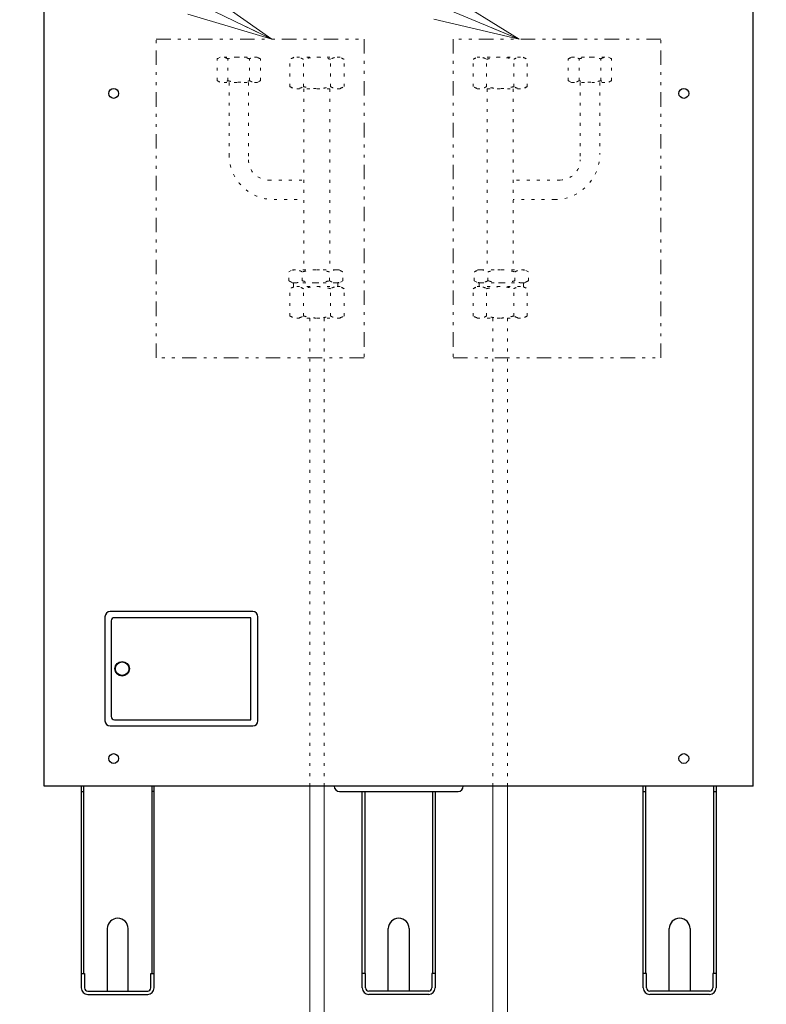
# Model space of a CAD drawing. Extents: x 0 to 420, y 0 to 297.
# Drawn here: x 127 to 153, y 177 to 211 of the extents above; entities that cross this region are included whole.
import ezdxf

# ---------------------------------------------------------------- set-up
doc = ezdxf.new("R2010")
doc.units = 0
doc.linetypes.add('DIVIDE', pattern=[1.25, 0.5, -0.25, 0, -0.25, 0, -0.25])
doc.linetypes.add('DOT', pattern=[0.25, 0, -0.25])
doc.layers.get('0').update_dxf_attribs({"linetype": 'CONTINUOUS'})
doc.layers.add('DD0', color=7, linetype='CONTINUOUS')
doc.layers.add('M0', color=3, linetype='CONTINUOUS')
doc.styles.get("Standard").update_dxf_attribs({"font": 'txt', "bigfont": 'BIGFONT'})
doc.dimstyles.new('LEADSTYL', dxfattribs={"dimtxt": 3.2, "dimasz": 3, "dimexe": 0.18, "dimexo": 0.0625, "dimgap": 1, "dimtad": 0, "dimtih": 1, "dimtoh": 1, "dimdec": 4, "dimzin": 0, "dimdsep": 46, "dimtxsty": 'STANDARD', "dimblk1": 'OPEN', "dimblk2": 'OPEN', "dimsah": 1, "dimcen": 0.09, "dimadec": 0, "dimazin": 0, "dimtfac": 1, "dimtdec": 4, "dimtofl": 0, "dimtmove": 0, "dimatfit": 3, "dimfxl": 1, "dimtolj": 1, "dimtzin": 0, "dimarcsym": 0})

# ---------------------------------------------------------------- blocks, each defined once
blk = doc.blocks.new('_OPEN')
at = {"color": 0, "lineweight": 13}
for p, q in [((-0.965926, 0.258819), (0, 0)), ((0, 0), (-1, 0)), ((0, 0), (-0.965926, -0.258819))]:
    blk.add_line(p, q, dxfattribs=at)

msp = doc.modelspace()

# ---------------------------------------------------------------- linework, layer by layer
at = {"layer": 'M0', "linetype": 'CONTINUOUS', "lineweight": 25}
for p, q in [((127.890816, 184.79122), (127.890816, 255.139164)), ((152.427949, 184.79122), (152.427949, 255.139164)), ((129.992609, 190.662554), (129.992609, 187.060508)), ((135.107514, 190.842656), (130.172712, 190.842656)), ((135.035473, 190.626533), (130.316794, 190.626533)), ((135.035473, 187.096529), (135.035473, 190.626533)), ((135.287616, 187.060508), (135.287616, 190.662554)), ((130.208732, 190.518472), (130.208732, 187.20459)), ((130.172712, 186.880406), (135.107514, 186.880406)), ((130.316794, 187.096529), (135.035473, 187.096529)), ((152.427949, 184.79122), (127.890816, 184.79122)), ((129.173144, 184.79122), (129.173144, 177.810456)), ((129.255992, 178.307539), (129.255992, 184.79122)), ((131.611729, 184.79122), (131.611729, 178.307539)), ((131.694576, 177.810456), (131.694576, 184.79122)), ((148.624189, 177.810456), (148.624189, 184.79122)), ((148.707036, 184.79122), (148.707036, 178.307539)), ((151.062773, 178.307539), (151.062773, 184.79122)), ((151.14562, 184.79122), (151.14562, 177.810456)), ((129.173144, 184.611118), (129.255991, 184.611118)), ((131.694576, 184.611118), (131.611729, 184.611118)), ((138.106217, 184.611118), (142.212548, 184.611118)), ((138.898667, 177.810456), (138.898667, 184.611118)), ((138.981514, 184.611118), (138.981514, 178.307539)), ((141.337251, 178.307539), (141.337251, 184.611118)), ((141.420099, 184.611118), (141.420099, 177.810456)), ((148.624189, 184.611118), (148.707036, 184.611118)), ((151.062773, 184.611118), (151.14562, 184.611118)), ((130.073656, 179.863622), (130.073656, 177.702395)), ((130.794065, 177.702395), (130.794065, 179.863622)), ((139.799178, 177.702395), (139.799178, 179.863622)), ((140.519587, 179.863622), (140.519587, 177.702395)), ((149.5247, 177.702395), (149.5247, 179.863622)), ((150.245109, 179.863622), (150.245109, 177.702395)), ((129.173144, 178.307539), (129.28841, 178.307539)), ((129.28841, 178.307539), (129.28841, 177.810456)), ((131.579311, 177.810456), (131.579311, 178.307539)), ((131.579311, 178.307539), (131.694576, 178.307539)), ((139.013932, 178.307539), (138.898667, 178.307539)), ((139.013932, 177.810456), (139.013932, 178.307539)), ((141.420099, 178.307539), (141.304833, 178.307539)), ((141.304833, 178.307539), (141.304833, 177.810456)), ((148.739454, 178.307539), (148.624189, 178.307539)), ((148.739454, 177.810456), (148.739454, 178.307539)), ((151.14562, 178.307539), (151.030355, 178.307539)), ((151.030355, 178.307539), (151.030355, 177.810456)), ((129.396471, 177.702395), (131.471249, 177.702395)), ((141.196772, 177.702395), (139.121993, 177.702395)), ((150.922294, 177.702395), (148.847516, 177.702395)), ((129.396471, 177.587129), (131.471249, 177.587129)), ((141.196772, 177.587129), (139.121993, 177.587129)), ((150.922294, 177.587129), (148.847516, 177.587129))]:
    msp.add_line(p, q, dxfattribs=at)
at = {"layer": 'M0', "linetype": 'DIVIDE', "lineweight": 13}
for p, q in [((131.766017, 199.620732), (131.766017, 210.658203)), ((131.766017, 210.658203), (138.961786, 210.658203)), ((138.961786, 210.658203), (138.961786, 199.620732)), ((149.236189, 210.658203), (142.04042, 210.658203)), ((142.04042, 210.658203), (142.04042, 199.620732)), ((149.236189, 199.620732), (149.236189, 210.658203)), ((138.961786, 199.620732), (131.766017, 199.620732)), ((142.04042, 199.620732), (149.236189, 199.620732))]:
    msp.add_line(p, q, dxfattribs=at)
at = {"layer": 'M0', "color": 4, "linetype": 'DOT', "lineweight": 13}
for p, q in [((133.983089, 210.040269), (133.873721, 209.977126)), ((135.262509, 210.040269), (133.983089, 210.040269)), ((135.371876, 209.977126), (135.262509, 210.040269)), ((136.531563, 210.040269), (136.394853, 209.96134)), ((138.130838, 210.040269), (136.531563, 210.040269)), ((138.267547, 209.96134), (138.130838, 210.040269)), ((133.873721, 209.220432), (133.873721, 209.977126)), ((134.24826, 209.220432), (134.24826, 209.977126)), ((134.997337, 209.220432), (134.997337, 209.977126)), ((135.371876, 209.220432), (135.371876, 209.977126)), ((136.394853, 209.015473), (136.394853, 209.96134)), ((136.863027, 209.015473), (136.863027, 209.96134)), ((137.799373, 209.015473), (137.799373, 209.96134)), ((138.267547, 209.015473), (138.267547, 209.96134)), ((133.873721, 209.220432), (133.983089, 209.157289)), ((135.262509, 209.157289), (133.983089, 209.157289)), ((134.285665, 209.157289), (134.285665, 206.661791)), ((134.961415, 209.157289), (134.961415, 206.477086)), ((135.262509, 209.157289), (135.371876, 209.220432)), ((136.394853, 209.015473), (136.531563, 208.936544)), ((138.130838, 208.936544), (138.267547, 209.015473)), ((138.130838, 208.936544), (136.531563, 208.936544)), ((136.87904, 208.936544), (136.87904, 202.673047)), ((137.78004, 208.936544), (137.78004, 202.673047)), ((135.65969, 205.778811), (136.87904, 205.778811)), ((135.844395, 205.103061), (136.87904, 205.103061)), ((136.351517, 202.600494), (136.477182, 202.673047)), ((136.351517, 202.294314), (136.351517, 202.600494)), ((136.586011, 202.673047), (136.477182, 202.673047)), ((137.289495, 202.673047), (136.586011, 202.673047)), ((136.820506, 202.294314), (136.820506, 202.600494)), ((137.99298, 202.673047), (137.289495, 202.673047)), ((137.758485, 202.294314), (137.758485, 202.600494)), ((138.101809, 202.673047), (137.99298, 202.673047)), ((138.101809, 202.673047), (138.227474, 202.600494)), ((138.227474, 202.294314), (138.227474, 202.600494)), ((136.477182, 202.221761), (136.351517, 202.294314)), ((136.586011, 202.221761), (136.477182, 202.221761)), ((136.52231, 202.09931), (136.52231, 202.221761)), ((137.289495, 202.221761), (136.586011, 202.221761)), ((137.99298, 202.221761), (137.289495, 202.221761)), ((138.101809, 202.221761), (137.99298, 202.221761)), ((138.05668, 202.221761), (138.05668, 202.09931)), ((138.227474, 202.294314), (138.101809, 202.221761)), ((136.531563, 202.097954), (136.394853, 202.019025)), ((136.394853, 201.073158), (136.394853, 202.019025)), ((138.130838, 202.097954), (136.531563, 202.097954)), ((136.863027, 201.073158), (136.863027, 202.019025)), ((137.799373, 201.073158), (137.799373, 202.019025)), ((138.267547, 202.019025), (138.130838, 202.097954)), ((138.267547, 201.073158), (138.267547, 202.019025)), ((136.394853, 201.073158), (136.531563, 200.994229)), ((138.130838, 200.994229), (136.531563, 200.994229)), ((138.130838, 200.994229), (138.267547, 201.073158))]:
    msp.add_line(p, q, dxfattribs=at)
at = {"layer": 'M0', "color": 1, "linetype": 'DOT', "lineweight": 13}
for p, q in [((142.734545, 209.96134), (142.871254, 210.040269)), ((142.871254, 210.040269), (144.470529, 210.040269)), ((144.470529, 210.040269), (144.607238, 209.96134)), ((146.030215, 209.977126), (146.139583, 210.040269)), ((146.139583, 210.040269), (147.419003, 210.040269)), ((147.419003, 210.040269), (147.52837, 209.977126)), ((142.734545, 209.015473), (142.734545, 209.96134)), ((143.202718, 209.015473), (143.202718, 209.96134)), ((144.139065, 209.015473), (144.139065, 209.96134)), ((144.607238, 209.015473), (144.607238, 209.96134)), ((146.030215, 209.220432), (146.030215, 209.977126)), ((146.404754, 209.220432), (146.404754, 209.977126)), ((147.153831, 209.220432), (147.153831, 209.977126)), ((147.52837, 209.220432), (147.52837, 209.977126)), ((142.871254, 208.936544), (142.734545, 209.015473)), ((144.607238, 209.015473), (144.470529, 208.936544)), ((146.139583, 209.157289), (146.030215, 209.220432)), ((146.139583, 209.157289), (147.419003, 209.157289)), ((146.440676, 209.157289), (146.440676, 206.477086)), ((147.116426, 209.157289), (147.116426, 206.661791)), ((147.52837, 209.220432), (147.419003, 209.157289)), ((142.871254, 208.936544), (144.470529, 208.936544)), ((143.222051, 208.936544), (143.222051, 202.673047)), ((144.123051, 208.936544), (144.123051, 202.673047)), ((145.742401, 205.778811), (144.123051, 205.778811)), ((145.557696, 205.103061), (144.123051, 205.103061)), ((142.900282, 202.673047), (142.774617, 202.600494)), ((142.774617, 202.294314), (142.774617, 202.600494)), ((142.900282, 202.673047), (143.009112, 202.673047)), ((143.009112, 202.673047), (143.712596, 202.673047)), ((143.243607, 202.294314), (143.243607, 202.600494)), ((143.712596, 202.673047), (144.41608, 202.673047)), ((144.181585, 202.294314), (144.181585, 202.600494)), ((144.41608, 202.673047), (144.524909, 202.673047)), ((144.650575, 202.600494), (144.524909, 202.673047)), ((144.650575, 202.294314), (144.650575, 202.600494)), ((142.774617, 202.294314), (142.900282, 202.221761)), ((142.900282, 202.221761), (143.009112, 202.221761)), ((142.945411, 202.221761), (142.945411, 202.09931)), ((143.009112, 202.221761), (143.712596, 202.221761)), ((143.712596, 202.221761), (144.41608, 202.221761)), ((144.41608, 202.221761), (144.524909, 202.221761)), ((144.479781, 202.09931), (144.479781, 202.221761)), ((144.524909, 202.221761), (144.650575, 202.294314)), ((142.734545, 202.019025), (142.871254, 202.097954)), ((142.734545, 201.073158), (142.734545, 202.019025)), ((142.871254, 202.097954), (144.470529, 202.097954)), ((143.202718, 201.073158), (143.202718, 202.019025)), ((144.139065, 201.073158), (144.139065, 202.019025)), ((144.470529, 202.097954), (144.607238, 202.019025)), ((144.607238, 201.073158), (144.607238, 202.019025)), ((142.871254, 200.994229), (142.734545, 201.073158)), ((142.871254, 200.994229), (144.470529, 200.994229)), ((144.607238, 201.073158), (144.470529, 200.994229))]:
    msp.add_line(p, q, dxfattribs=at)
at = {"layer": 'M0', "linetype": 'DOT', "lineweight": 13}
for p, q in [((137.0812, 200.994229), (137.0812, 184.79122)), ((137.5812, 200.994229), (137.5812, 184.79122)), ((143.421006, 200.994229), (143.421006, 184.79122)), ((143.921006, 200.994229), (143.921006, 184.79122))]:
    msp.add_line(p, q, dxfattribs=at)
at = {"layer": 'M0', "linetype": 'CONTINUOUS', "lineweight": 13}
for p, q in [((137.0812, 184.79122), (137.0812, 176.581723)), ((137.5812, 184.79122), (137.5812, 176.581723)), ((143.421006, 184.79122), (143.421006, 176.581723)), ((143.921006, 184.79122), (143.921006, 176.581723))]:
    msp.add_line(p, q, dxfattribs=at)
at = {"layer": 'M0', "linetype": 'CONTINUOUS', "lineweight": 25}
for centre, radius in [((130.289768, 208.778649), 0.169295), ((150.028888, 208.778649), 0.169295), ((130.586947, 188.861531), 0.252143), ((130.586947, 188.861531), 0.234133), ((130.289768, 185.752435), 0.169295), ((150.028888, 185.752435), 0.169295)]:
    msp.add_circle(centre, radius, dxfattribs=at)
at = {"layer": 'M0', "color": 4, "linetype": 'DOT', "lineweight": 13}
for centre, radius in [((135.844395, 206.661791), 1.55873), ((135.65969, 206.477086), 0.698275)]:
    msp.add_arc(centre, radius, 180, 270, dxfattribs=at)
at = {"layer": 'M0', "color": 1, "linetype": 'DOT', "lineweight": 13}
for centre, radius in [((145.557696, 206.661791), 1.55873), ((145.742401, 206.477086), 0.698275)]:
    msp.add_arc(centre, radius, 270, 360, dxfattribs=at)
at = {"layer": 'M0', "linetype": 'CONTINUOUS', "lineweight": 25}
for centre, radius, start, end in [((130.172712, 190.662554), 0.180102, 90, 180), ((130.316794, 190.518472), 0.108061, 90, 180), ((135.107514, 190.662554), 0.180102, 0, 90), ((130.316794, 187.20459), 0.108061, 180, 270), ((130.172712, 187.060508), 0.180102, 180, 270), ((135.107514, 187.060508), 0.180102, 270, 360), ((138.106217, 184.79122), 0.180102, 180, 270), ((142.212548, 184.79122), 0.180102, 270, 360), ((130.43386, 179.863622), 0.360205, 0, 180), ((140.159383, 179.863622), 0.360205, 0, 180), ((149.884905, 179.863622), 0.360205, 0, 180), ((129.396471, 177.810456), 0.223327, 180, 270), ((129.396471, 177.810456), 0.108061, 180, 270), ((131.471249, 177.810456), 0.108061, 270, 360), ((131.471249, 177.810456), 0.223327, 270, 360), ((139.121993, 177.810456), 0.223327, 180, 270), ((139.121993, 177.810456), 0.108061, 180, 270), ((141.196772, 177.810456), 0.108061, 270, 360), ((141.196772, 177.810456), 0.223327, 270, 360), ((148.847516, 177.810456), 0.223327, 180, 270), ((148.847516, 177.810456), 0.108061, 180, 270), ((150.922294, 177.810456), 0.108061, 270, 360), ((150.922294, 177.810456), 0.223327, 270, 360)]:
    msp.add_arc(centre, radius, start, end, dxfattribs=at)
at = {"layer": 'M0', "color": 4, "linetype": 'DOT', "lineweight": 13, "extrusion": (0, 0, -1)}
for points, knots in [([(134.24826, 209.977126), (134.21289, 209.994499), (134.177521, 210.011872), (134.150164, 210.021171), (134.130266, 210.027934), (134.114607, 210.030426), (134.099262, 210.032469), (134.083917, 210.034512), (134.068885, 210.036105), (134.04767, 210.034751), (134.02335, 210.033199), (133.990904, 210.027774), (133.960558, 210.017524), (133.930213, 210.007274), (133.901967, 209.9922), (133.873721, 209.977126)], [0, 0, 0, 0, 1, 1, 1, 2, 2, 2, 3, 3, 3, 4, 4, 4, 5, 5, 5, 5]), ([(134.997337, 209.977126), (134.96536, 209.985824), (134.933384, 209.994523), (134.902125, 210.001822), (134.870867, 210.009122), (134.840327, 210.015023), (134.809194, 210.019913), (134.778061, 210.024803), (134.746335, 210.028683), (134.714738, 210.031324), (134.683141, 210.033965), (134.651673, 210.035367), (134.617913, 210.035056), (134.584153, 210.034745), (134.548102, 210.032722), (134.520411, 210.030431), (134.492719, 210.028139), (134.473388, 210.025579), (134.451906, 210.022289), (134.430425, 210.018999), (134.406793, 210.014979), (134.383735, 210.010444), (134.360678, 210.00591), (134.338194, 210.000861), (134.315711, 209.995222), (134.293227, 209.989583), (134.270743, 209.983354), (134.24826, 209.977126)], [0, 0, 0, 0, 1, 1, 1, 2, 2, 2, 3, 3, 3, 4, 4, 4, 5, 5, 5, 6, 6, 6, 7, 7, 7, 8, 8, 8, 9, 9, 9, 9]), ([(135.371876, 209.977126), (135.336525, 209.994504), (135.301174, 210.011883), (135.27378, 210.021171), (135.253781, 210.027951), (135.238024, 210.030419), (135.222677, 210.032454), (135.20733, 210.034489), (135.192395, 210.03609), (135.171286, 210.034751), (135.146995, 210.033211), (135.114528, 210.027777), (135.084174, 210.017524), (135.053821, 210.007271), (135.025579, 209.992198), (134.997337, 209.977126)], [0, 0, 0, 0, 1, 1, 1, 2, 2, 2, 3, 3, 3, 4, 4, 4, 5, 5, 5, 5]), ([(136.863027, 209.96134), (136.818815, 209.983056), (136.774603, 210.004772), (136.740406, 210.016396), (136.715534, 210.02485), (136.695961, 210.027965), (136.676779, 210.030519), (136.657598, 210.033072), (136.638809, 210.035064), (136.61229, 210.033372), (136.58189, 210.031432), (136.541332, 210.02465), (136.5034, 210.011838), (136.465468, 209.999025), (136.43016, 209.980182), (136.394853, 209.96134)], [0, 0, 0, 0, 1, 1, 1, 2, 2, 2, 3, 3, 3, 4, 4, 4, 5, 5, 5, 5]), ([(137.799373, 209.96134), (137.759402, 209.972213), (137.719431, 209.983086), (137.680359, 209.992211), (137.641286, 210.001335), (137.603111, 210.008711), (137.564195, 210.014824), (137.525278, 210.020937), (137.485621, 210.025787), (137.446124, 210.029088), (137.406628, 210.032389), (137.367293, 210.034142), (137.325093, 210.033753), (137.282893, 210.033365), (137.237829, 210.030836), (137.203215, 210.027971), (137.168601, 210.025107), (137.144437, 210.021907), (137.117585, 210.017794), (137.090733, 210.013682), (137.061193, 210.008656), (137.032371, 210.002988), (137.003549, 209.99732), (136.975445, 209.991009), (136.94734, 209.983961), (136.919236, 209.976912), (136.891131, 209.969126), (136.863027, 209.96134)], [0, 0, 0, 0, 1, 1, 1, 2, 2, 2, 3, 3, 3, 4, 4, 4, 5, 5, 5, 6, 6, 6, 7, 7, 7, 8, 8, 8, 9, 9, 9, 9]), ([(138.267547, 209.96134), (138.223358, 209.983063), (138.179169, 210.004786), (138.144926, 210.016396), (138.119929, 210.024872), (138.100231, 210.027957), (138.081048, 210.0305), (138.061865, 210.033044), (138.043195, 210.035045), (138.01681, 210.033372), (137.986445, 210.031446), (137.945862, 210.024654), (137.90792, 210.011838), (137.869978, 209.999021), (137.834675, 209.98018), (137.799373, 209.96134)], [0, 0, 0, 0, 1, 1, 1, 2, 2, 2, 3, 3, 3, 4, 4, 4, 5, 5, 5, 5]), ([(133.873721, 209.220432), (133.909091, 209.203059), (133.94446, 209.185686), (133.971817, 209.176387), (133.991715, 209.169623), (134.007374, 209.167132), (134.022719, 209.165089), (134.038064, 209.163046), (134.053096, 209.161453), (134.074311, 209.162806), (134.098631, 209.164358), (134.131077, 209.169784), (134.161423, 209.180034), (134.191768, 209.190283), (134.220014, 209.205358), (134.24826, 209.220432)], [0, 0, 0, 0, 1, 1, 1, 2, 2, 2, 3, 3, 3, 4, 4, 4, 5, 5, 5, 5]), ([(134.24826, 209.220432), (134.294376, 209.208618), (134.340491, 209.196804), (134.382483, 209.187364), (134.424475, 209.177923), (134.462343, 209.170857), (134.520411, 209.167127), (134.578478, 209.163397), (134.656744, 209.163004), (134.709865, 209.165849), (134.750804, 209.168041), (134.776809, 209.172157), (134.806534, 209.177241), (134.83626, 209.182324), (134.869705, 209.188375), (134.902125, 209.195735), (134.934546, 209.203095), (134.965941, 209.211764), (134.997337, 209.220432)], [0, 0, 0, 0, 1, 1, 1, 2, 2, 2, 3, 3, 3, 4, 4, 4, 5, 5, 5, 6, 6, 6, 6]), ([(134.997337, 209.220432), (135.013471, 209.211626), (135.029605, 209.20282), (135.045934, 209.195284), (135.062263, 209.187748), (135.078788, 209.181483), (135.095433, 209.176387), (135.112079, 209.171291), (135.128845, 209.167365), (135.146335, 209.165089), (135.163825, 209.162813), (135.18204, 209.162186), (135.197927, 209.162806), (135.213814, 209.163427), (135.227374, 209.165295), (135.241521, 209.168213), (135.255668, 209.17113), (135.270403, 209.175097), (135.285039, 209.180034), (135.299674, 209.18497), (135.314211, 209.190875), (135.328668, 209.19777), (135.343124, 209.204665), (135.3575, 209.212548), (135.371876, 209.220432)], [0, 0, 0, 0, 1, 1, 1, 2, 2, 2, 3, 3, 3, 4, 4, 4, 5, 5, 5, 6, 6, 6, 7, 7, 7, 8, 8, 8, 8]), ([(136.394853, 209.015473), (136.439065, 208.993756), (136.483277, 208.97204), (136.517474, 208.960416), (136.542346, 208.951962), (136.561919, 208.948847), (136.581101, 208.946294), (136.600282, 208.94374), (136.619071, 208.941748), (136.64559, 208.943441), (136.67599, 208.945381), (136.716548, 208.952163), (136.75448, 208.964975), (136.792412, 208.977787), (136.82772, 208.99663), (136.863027, 209.015473)], [0, 0, 0, 0, 1, 1, 1, 2, 2, 2, 3, 3, 3, 4, 4, 4, 5, 5, 5, 5]), ([(136.863027, 209.015473), (136.920671, 209.000705), (136.978316, 208.985938), (137.030806, 208.974137), (137.083296, 208.962337), (137.130631, 208.953504), (137.203215, 208.948842), (137.275799, 208.944179), (137.373632, 208.943688), (137.440034, 208.947244), (137.491206, 208.949985), (137.523713, 208.955129), (137.56087, 208.961483), (137.598026, 208.967838), (137.639833, 208.975402), (137.680359, 208.984602), (137.720884, 208.993802), (137.760129, 209.004637), (137.799373, 209.015473)], [0, 0, 0, 0, 1, 1, 1, 2, 2, 2, 3, 3, 3, 4, 4, 4, 5, 5, 5, 6, 6, 6, 6]), ([(137.799373, 209.015473), (137.819541, 209.004465), (137.839708, 208.993457), (137.86012, 208.984038), (137.880531, 208.974618), (137.901187, 208.966786), (137.921994, 208.960416), (137.9428, 208.954047), (137.963758, 208.949139), (137.985621, 208.946294), (138.007484, 208.943448), (138.030252, 208.942665), (138.05011, 208.943441), (138.069969, 208.944217), (138.086919, 208.946552), (138.104603, 208.950199), (138.122287, 208.953846), (138.140705, 208.958805), (138.159, 208.964975), (138.177295, 208.971145), (138.195466, 208.978527), (138.213536, 208.987145), (138.231607, 208.995763), (138.249577, 209.005618), (138.267547, 209.015473)], [0, 0, 0, 0, 1, 1, 1, 2, 2, 2, 3, 3, 3, 4, 4, 4, 5, 5, 5, 6, 6, 6, 7, 7, 7, 8, 8, 8, 8]), ([(136.586011, 202.673047), (136.580922, 202.673025), (136.575834, 202.673004), (136.569332, 202.672651), (136.555003, 202.671873), (136.533812, 202.669484), (136.5146, 202.665829), (136.495389, 202.662175), (136.478157, 202.657256), (136.460252, 202.65108), (136.442348, 202.644903), (136.423771, 202.63747), (136.405536, 202.628829), (136.387302, 202.620189), (136.369409, 202.610341), (136.351517, 202.600494)], [0, 0, 0, 0, 1, 1, 1, 2, 2, 2, 3, 3, 3, 4, 4, 4, 5, 5, 5, 5]), ([(136.820506, 202.600494), (136.801578, 202.610863), (136.78265, 202.621232), (136.763552, 202.630198), (136.744454, 202.639163), (136.725185, 202.646724), (136.70562, 202.653133), (136.686056, 202.659541), (136.666194, 202.664796), (136.64621, 202.667923), (136.626226, 202.67105), (136.606119, 202.672048), (136.586011, 202.673047)], [0, 0, 0, 0, 1, 1, 1, 2, 2, 2, 3, 3, 3, 4, 4, 4, 4]), ([(137.289495, 202.673047), (137.243237, 202.671434), (137.196979, 202.669822), (137.161865, 202.667293), (137.12675, 202.664764), (137.102778, 202.661317), (137.075941, 202.65711), (137.049104, 202.652903), (137.019402, 202.647936), (136.990434, 202.642273), (136.961467, 202.636609), (136.933234, 202.63025), (136.905035, 202.623171), (136.876836, 202.616092), (136.848671, 202.608293), (136.820506, 202.600494)], [0, 0, 0, 0, 1, 1, 1, 2, 2, 2, 3, 3, 3, 4, 4, 4, 5, 5, 5, 5]), ([(137.758485, 202.600494), (137.71606, 202.611845), (137.673635, 202.623197), (137.639973, 202.631256), (137.60631, 202.639316), (137.581408, 202.644085), (137.553979, 202.648814), (137.526551, 202.653542), (137.496595, 202.658231), (137.466982, 202.661982), (137.437369, 202.665733), (137.408098, 202.668547), (137.378574, 202.670235), (137.34905, 202.671923), (137.319273, 202.672485), (137.289495, 202.673047)], [0, 0, 0, 0, 1, 1, 1, 2, 2, 2, 3, 3, 3, 4, 4, 4, 5, 5, 5, 5]), ([(137.99298, 202.673047), (137.987889, 202.673024), (137.982799, 202.673001), (137.9763, 202.672651), (137.962017, 202.671883), (137.940931, 202.669537), (137.921713, 202.665882), (137.902494, 202.662226), (137.885142, 202.65726), (137.867221, 202.65108), (137.849299, 202.644899), (137.830807, 202.637504), (137.812589, 202.628871), (137.794372, 202.620237), (137.776428, 202.610366), (137.758485, 202.600494)], [0, 0, 0, 0, 1, 1, 1, 2, 2, 2, 3, 3, 3, 4, 4, 4, 5, 5, 5, 5]), ([(138.227474, 202.600494), (138.208484, 202.610887), (138.189494, 202.62128), (138.170417, 202.630242), (138.151341, 202.639205), (138.132177, 202.646736), (138.112589, 202.653133), (138.093, 202.659529), (138.072985, 202.66479), (138.05298, 202.66792), (138.032974, 202.67105), (138.012977, 202.672048), (137.99298, 202.673047)], [0, 0, 0, 0, 1, 1, 1, 2, 2, 2, 3, 3, 3, 4, 4, 4, 4]), ([(136.351517, 202.294314), (136.370445, 202.283945), (136.389373, 202.273576), (136.408471, 202.26461), (136.427569, 202.255645), (136.446837, 202.248084), (136.466402, 202.241675), (136.485967, 202.235266), (136.505828, 202.230012), (136.525813, 202.226885), (136.545797, 202.223758), (136.565904, 202.22276), (136.586011, 202.221761)], [0, 0, 0, 0, 1, 1, 1, 2, 2, 2, 3, 3, 3, 4, 4, 4, 4]), ([(136.586011, 202.221761), (136.591102, 202.221784), (136.596192, 202.221807), (136.602691, 202.222157), (136.616974, 202.222925), (136.63806, 202.225271), (136.657278, 202.228926), (136.676497, 202.232582), (136.693848, 202.237548), (136.71177, 202.243728), (136.729692, 202.249909), (136.748184, 202.257304), (136.766401, 202.265937), (136.784619, 202.274571), (136.802562, 202.284442), (136.820506, 202.294314)], [0, 0, 0, 0, 1, 1, 1, 2, 2, 2, 3, 3, 3, 4, 4, 4, 5, 5, 5, 5]), ([(136.820506, 202.294314), (136.848439, 202.286579), (136.876372, 202.278844), (136.904254, 202.27183), (136.932136, 202.264816), (136.959968, 202.258522), (136.988857, 202.252851), (137.017746, 202.247179), (137.047692, 202.242129), (137.074894, 202.237852), (137.102096, 202.233574), (137.126555, 202.230068), (137.161865, 202.227515), (137.197175, 202.224962), (137.243335, 202.223362), (137.289495, 202.221761)], [0, 0, 0, 0, 1, 1, 1, 2, 2, 2, 3, 3, 3, 4, 4, 4, 5, 5, 5, 5]), ([(137.289495, 202.221761), (137.318762, 202.222305), (137.348028, 202.222848), (137.377115, 202.224482), (137.406201, 202.226115), (137.435108, 202.228839), (137.464734, 202.23255), (137.49436, 202.236261), (137.524706, 202.240959), (137.552633, 202.245754), (137.58056, 202.250549), (137.606067, 202.255442), (137.639973, 202.263552), (137.673878, 202.271661), (137.716181, 202.282988), (137.758485, 202.294314)], [0, 0, 0, 0, 1, 1, 1, 2, 2, 2, 3, 3, 3, 4, 4, 4, 5, 5, 5, 5]), ([(137.758485, 202.294314), (137.777413, 202.283945), (137.796341, 202.273576), (137.815439, 202.26461), (137.834537, 202.255645), (137.853806, 202.248084), (137.87337, 202.241675), (137.892935, 202.235266), (137.912797, 202.230012), (137.932781, 202.226885), (137.952765, 202.223758), (137.972872, 202.22276), (137.99298, 202.221761)], [0, 0, 0, 0, 1, 1, 1, 2, 2, 2, 3, 3, 3, 4, 4, 4, 4]), ([(137.99298, 202.221761), (137.99807, 202.221784), (138.00316, 202.221807), (138.009659, 202.222157), (138.023942, 202.222925), (138.045028, 202.225271), (138.064246, 202.228926), (138.083465, 202.232582), (138.100817, 202.237548), (138.118738, 202.243728), (138.13666, 202.249909), (138.155152, 202.257304), (138.17337, 202.265937), (138.191587, 202.274571), (138.209531, 202.284442), (138.227474, 202.294314)], [0, 0, 0, 0, 1, 1, 1, 2, 2, 2, 3, 3, 3, 4, 4, 4, 5, 5, 5, 5]), ([(136.863027, 202.019025), (136.818815, 202.040741), (136.774603, 202.062457), (136.740406, 202.074081), (136.715534, 202.082535), (136.695961, 202.08565), (136.676779, 202.088204), (136.657598, 202.090757), (136.638809, 202.092749), (136.61229, 202.091057), (136.58189, 202.089117), (136.541332, 202.082335), (136.5034, 202.069523), (136.465468, 202.05671), (136.43016, 202.037867), (136.394853, 202.019025)], [0, 0, 0, 0, 1, 1, 1, 2, 2, 2, 3, 3, 3, 4, 4, 4, 5, 5, 5, 5]), ([(137.799373, 202.019025), (137.759402, 202.029898), (137.719431, 202.040771), (137.680359, 202.049896), (137.641286, 202.05902), (137.603111, 202.066396), (137.564195, 202.072509), (137.525278, 202.078622), (137.485621, 202.083472), (137.446124, 202.086773), (137.406628, 202.090074), (137.367293, 202.091827), (137.325093, 202.091438), (137.282893, 202.09105), (137.237829, 202.088521), (137.203215, 202.085656), (137.168601, 202.082792), (137.144437, 202.079592), (137.117585, 202.075479), (137.090733, 202.071367), (137.061193, 202.066341), (137.032371, 202.060673), (137.003549, 202.055005), (136.975445, 202.048694), (136.94734, 202.041646), (136.919236, 202.034597), (136.891131, 202.026811), (136.863027, 202.019025)], [0, 0, 0, 0, 1, 1, 1, 2, 2, 2, 3, 3, 3, 4, 4, 4, 5, 5, 5, 6, 6, 6, 7, 7, 7, 8, 8, 8, 9, 9, 9, 9]), ([(138.267547, 202.019025), (138.223358, 202.040748), (138.179169, 202.062471), (138.144926, 202.074081), (138.119929, 202.082557), (138.100231, 202.085642), (138.081048, 202.088185), (138.061865, 202.090729), (138.043195, 202.09273), (138.01681, 202.091057), (137.986445, 202.089131), (137.945862, 202.082339), (137.90792, 202.069523), (137.869978, 202.056706), (137.834675, 202.037865), (137.799373, 202.019025)], [0, 0, 0, 0, 1, 1, 1, 2, 2, 2, 3, 3, 3, 4, 4, 4, 5, 5, 5, 5]), ([(136.394853, 201.073158), (136.439065, 201.051441), (136.483277, 201.029725), (136.517474, 201.018101), (136.542346, 201.009647), (136.561919, 201.006532), (136.581101, 201.003979), (136.600282, 201.001425), (136.619071, 200.999433), (136.64559, 201.001126), (136.67599, 201.003066), (136.716548, 201.009848), (136.75448, 201.02266), (136.792412, 201.035472), (136.82772, 201.054315), (136.863027, 201.073158)], [0, 0, 0, 0, 1, 1, 1, 2, 2, 2, 3, 3, 3, 4, 4, 4, 5, 5, 5, 5]), ([(136.863027, 201.073158), (136.920671, 201.05839), (136.978316, 201.043623), (137.030806, 201.031822), (137.083296, 201.020022), (137.130631, 201.011189), (137.203215, 201.006527), (137.275799, 201.001864), (137.373632, 201.001373), (137.440034, 201.004929), (137.491206, 201.00767), (137.523713, 201.012814), (137.56087, 201.019168), (137.598026, 201.025523), (137.639833, 201.033087), (137.680359, 201.042287), (137.720884, 201.051487), (137.760129, 201.062322), (137.799373, 201.073158)], [0, 0, 0, 0, 1, 1, 1, 2, 2, 2, 3, 3, 3, 4, 4, 4, 5, 5, 5, 6, 6, 6, 6]), ([(137.799373, 201.073158), (137.819541, 201.06215), (137.839708, 201.051142), (137.86012, 201.041723), (137.880531, 201.032303), (137.901187, 201.024471), (137.921994, 201.018101), (137.9428, 201.011732), (137.963758, 201.006824), (137.985621, 201.003979), (138.007484, 201.001133), (138.030252, 201.00035), (138.05011, 201.001126), (138.069969, 201.001902), (138.086919, 201.004237), (138.104603, 201.007884), (138.122287, 201.011531), (138.140705, 201.01649), (138.159, 201.02266), (138.177295, 201.02883), (138.195466, 201.036212), (138.213536, 201.04483), (138.231607, 201.053448), (138.249577, 201.063303), (138.267547, 201.073158)], [0, 0, 0, 0, 1, 1, 1, 2, 2, 2, 3, 3, 3, 4, 4, 4, 5, 5, 5, 6, 6, 6, 7, 7, 7, 8, 8, 8, 8])]:
    msp.add_open_spline(points, degree=3, knots=knots, dxfattribs=at)
at = {"layer": 'M0', "color": 1, "linetype": 'DOT', "lineweight": 13, "extrusion": (0, 0, -1)}
for points, knots in [([(142.734545, 209.96134), (142.778734, 209.983063), (142.822922, 210.004786), (142.857165, 210.016396), (142.882163, 210.024872), (142.90186, 210.027957), (142.921043, 210.0305), (142.940226, 210.033044), (142.958896, 210.035045), (142.985282, 210.033372), (143.015646, 210.031446), (143.056229, 210.024654), (143.094171, 210.011838), (143.132114, 209.999021), (143.167416, 209.98018), (143.202718, 209.96134)], [0, 0, 0, 0, 1, 1, 1, 2, 2, 2, 3, 3, 3, 4, 4, 4, 5, 5, 5, 5]), ([(143.202718, 209.96134), (143.242689, 209.972213), (143.28266, 209.983086), (143.321733, 209.992211), (143.360806, 210.001335), (143.39898, 210.008711), (143.437897, 210.014824), (143.476813, 210.020937), (143.516471, 210.025787), (143.555967, 210.029088), (143.595463, 210.032389), (143.634799, 210.034142), (143.676998, 210.033753), (143.719198, 210.033365), (143.764262, 210.030836), (143.798876, 210.027971), (143.83349, 210.025107), (143.857655, 210.021907), (143.884507, 210.017794), (143.911359, 210.013682), (143.940898, 210.008656), (143.96972, 210.002988), (143.998542, 209.99732), (144.026647, 209.991009), (144.054751, 209.983961), (144.082856, 209.976912), (144.11096, 209.969126), (144.139065, 209.96134)], [0, 0, 0, 0, 1, 1, 1, 2, 2, 2, 3, 3, 3, 4, 4, 4, 5, 5, 5, 6, 6, 6, 7, 7, 7, 8, 8, 8, 9, 9, 9, 9]), ([(144.139065, 209.96134), (144.183277, 209.983056), (144.227489, 210.004772), (144.261685, 210.016396), (144.286557, 210.02485), (144.306131, 210.027965), (144.325312, 210.030519), (144.344494, 210.033072), (144.363283, 210.035064), (144.389802, 210.033372), (144.420201, 210.031432), (144.460759, 210.02465), (144.498691, 210.011838), (144.536624, 209.999025), (144.571931, 209.980182), (144.607238, 209.96134)], [0, 0, 0, 0, 1, 1, 1, 2, 2, 2, 3, 3, 3, 4, 4, 4, 5, 5, 5, 5]), ([(146.030215, 209.977126), (146.065567, 209.994504), (146.100918, 210.011883), (146.128312, 210.021171), (146.14831, 210.027951), (146.164068, 210.030419), (146.179414, 210.032454), (146.194761, 210.034489), (146.209697, 210.03609), (146.230805, 210.034751), (146.255097, 210.033211), (146.287563, 210.027777), (146.317917, 210.017524), (146.348271, 210.007271), (146.376512, 209.992198), (146.404754, 209.977126)], [0, 0, 0, 0, 1, 1, 1, 2, 2, 2, 3, 3, 3, 4, 4, 4, 5, 5, 5, 5]), ([(146.404754, 209.977126), (146.436731, 209.985824), (146.468708, 209.994523), (146.499966, 210.001822), (146.531224, 210.009122), (146.561764, 210.015023), (146.592897, 210.019913), (146.62403, 210.024803), (146.655756, 210.028683), (146.687353, 210.031324), (146.71895, 210.033965), (146.750419, 210.035367), (146.784178, 210.035056), (146.817938, 210.034745), (146.853989, 210.032722), (146.881681, 210.030431), (146.909372, 210.028139), (146.928703, 210.025579), (146.950185, 210.022289), (146.971667, 210.018999), (146.995299, 210.014979), (147.018356, 210.010444), (147.041414, 210.00591), (147.063897, 210.000861), (147.086381, 209.995222), (147.108864, 209.989583), (147.131348, 209.983354), (147.153831, 209.977126)], [0, 0, 0, 0, 1, 1, 1, 2, 2, 2, 3, 3, 3, 4, 4, 4, 5, 5, 5, 6, 6, 6, 7, 7, 7, 8, 8, 8, 9, 9, 9, 9]), ([(147.153831, 209.977126), (147.189201, 209.994499), (147.224571, 210.011872), (147.251928, 210.021171), (147.271825, 210.027934), (147.287484, 210.030426), (147.302829, 210.032469), (147.318175, 210.034512), (147.333206, 210.036105), (147.354421, 210.034751), (147.378741, 210.033199), (147.411187, 210.027774), (147.441533, 210.017524), (147.471879, 210.007274), (147.500124, 209.9922), (147.52837, 209.977126)], [0, 0, 0, 0, 1, 1, 1, 2, 2, 2, 3, 3, 3, 4, 4, 4, 5, 5, 5, 5]), ([(143.202718, 209.015473), (143.182551, 209.004465), (143.162383, 208.993457), (143.141972, 208.984038), (143.12156, 208.974618), (143.100904, 208.966786), (143.080098, 208.960416), (143.059291, 208.954047), (143.038333, 208.949139), (143.01647, 208.946294), (142.994608, 208.943448), (142.97184, 208.942665), (142.951981, 208.943441), (142.932122, 208.944217), (142.915173, 208.946552), (142.897489, 208.950199), (142.879805, 208.953846), (142.861386, 208.958805), (142.843091, 208.964975), (142.824796, 208.971145), (142.806626, 208.978527), (142.788555, 208.987145), (142.770485, 208.995763), (142.752515, 209.005618), (142.734545, 209.015473)], [0, 0, 0, 0, 1, 1, 1, 2, 2, 2, 3, 3, 3, 4, 4, 4, 5, 5, 5, 6, 6, 6, 7, 7, 7, 8, 8, 8, 8]), ([(144.139065, 209.015473), (144.08142, 209.000705), (144.023775, 208.985938), (143.971285, 208.974137), (143.918796, 208.962337), (143.87146, 208.953504), (143.798876, 208.948842), (143.726292, 208.944179), (143.62846, 208.943688), (143.562058, 208.947244), (143.510885, 208.949985), (143.478378, 208.955129), (143.441222, 208.961483), (143.404065, 208.967838), (143.362258, 208.975402), (143.321733, 208.984602), (143.281207, 208.993802), (143.241963, 209.004637), (143.202718, 209.015473)], [0, 0, 0, 0, 1, 1, 1, 2, 2, 2, 3, 3, 3, 4, 4, 4, 5, 5, 5, 6, 6, 6, 6]), ([(144.607238, 209.015473), (144.563026, 208.993756), (144.518814, 208.97204), (144.484618, 208.960416), (144.459746, 208.951962), (144.440172, 208.948847), (144.42099, 208.946294), (144.401809, 208.94374), (144.38302, 208.941748), (144.356501, 208.943441), (144.326101, 208.945381), (144.285544, 208.952163), (144.247611, 208.964975), (144.209679, 208.977787), (144.174372, 208.99663), (144.139065, 209.015473)], [0, 0, 0, 0, 1, 1, 1, 2, 2, 2, 3, 3, 3, 4, 4, 4, 5, 5, 5, 5]), ([(146.404754, 209.220432), (146.38862, 209.211626), (146.372486, 209.20282), (146.356157, 209.195284), (146.339828, 209.187748), (146.323303, 209.181483), (146.306658, 209.176387), (146.290012, 209.171291), (146.273246, 209.167365), (146.255756, 209.165089), (146.238266, 209.162813), (146.220051, 209.162186), (146.204164, 209.162806), (146.188277, 209.163427), (146.174718, 209.165295), (146.160571, 209.168213), (146.146423, 209.17113), (146.131688, 209.175097), (146.117053, 209.180034), (146.102417, 209.18497), (146.08788, 209.190875), (146.073424, 209.19777), (146.058967, 209.204665), (146.044591, 209.212548), (146.030215, 209.220432)], [0, 0, 0, 0, 1, 1, 1, 2, 2, 2, 3, 3, 3, 4, 4, 4, 5, 5, 5, 6, 6, 6, 7, 7, 7, 8, 8, 8, 8]), ([(147.153831, 209.220432), (147.107716, 209.208618), (147.0616, 209.196804), (147.019608, 209.187364), (146.977616, 209.177923), (146.939748, 209.170857), (146.881681, 209.167127), (146.823613, 209.163397), (146.745348, 209.163004), (146.692226, 209.165849), (146.651288, 209.168041), (146.625282, 209.172157), (146.595557, 209.177241), (146.565832, 209.182324), (146.532386, 209.188375), (146.499966, 209.195735), (146.467545, 209.203095), (146.43615, 209.211764), (146.404754, 209.220432)], [0, 0, 0, 0, 1, 1, 1, 2, 2, 2, 3, 3, 3, 4, 4, 4, 5, 5, 5, 6, 6, 6, 6]), ([(147.52837, 209.220432), (147.493001, 209.203059), (147.457631, 209.185686), (147.430274, 209.176387), (147.410376, 209.169623), (147.394717, 209.167132), (147.379372, 209.165089), (147.364027, 209.163046), (147.348996, 209.161453), (147.32778, 209.162806), (147.303461, 209.164358), (147.271015, 209.169784), (147.240669, 209.180034), (147.210323, 209.190283), (147.182077, 209.205358), (147.153831, 209.220432)], [0, 0, 0, 0, 1, 1, 1, 2, 2, 2, 3, 3, 3, 4, 4, 4, 5, 5, 5, 5]), ([(142.774617, 202.600494), (142.793607, 202.610887), (142.812597, 202.62128), (142.831674, 202.630242), (142.850751, 202.639205), (142.869914, 202.646736), (142.889503, 202.653133), (142.909091, 202.659529), (142.929106, 202.66479), (142.949112, 202.66792), (142.969117, 202.67105), (142.989115, 202.672048), (143.009112, 202.673047)], [0, 0, 0, 0, 1, 1, 1, 2, 2, 2, 3, 3, 3, 4, 4, 4, 4]), ([(143.009112, 202.673047), (143.014202, 202.673024), (143.019293, 202.673001), (143.025791, 202.672651), (143.040075, 202.671883), (143.06116, 202.669537), (143.080379, 202.665882), (143.099597, 202.662226), (143.116949, 202.65726), (143.134871, 202.65108), (143.152793, 202.644899), (143.171284, 202.637504), (143.189502, 202.628871), (143.20772, 202.620237), (143.225663, 202.610366), (143.243607, 202.600494)], [0, 0, 0, 0, 1, 1, 1, 2, 2, 2, 3, 3, 3, 4, 4, 4, 5, 5, 5, 5]), ([(143.243607, 202.600494), (143.286031, 202.611845), (143.328456, 202.623197), (143.362119, 202.631256), (143.395782, 202.639316), (143.420683, 202.644085), (143.448112, 202.648814), (143.47554, 202.653542), (143.505496, 202.658231), (143.535109, 202.661982), (143.564722, 202.665733), (143.593993, 202.668547), (143.623517, 202.670235), (143.653041, 202.671923), (143.682819, 202.672485), (143.712596, 202.673047)], [0, 0, 0, 0, 1, 1, 1, 2, 2, 2, 3, 3, 3, 4, 4, 4, 5, 5, 5, 5]), ([(143.712596, 202.673047), (143.758854, 202.671434), (143.805112, 202.669822), (143.840227, 202.667293), (143.875341, 202.664764), (143.899313, 202.661317), (143.92615, 202.65711), (143.952987, 202.652903), (143.982689, 202.647936), (144.011657, 202.642273), (144.040624, 202.636609), (144.068858, 202.63025), (144.097057, 202.623171), (144.125256, 202.616092), (144.153421, 202.608293), (144.181585, 202.600494)], [0, 0, 0, 0, 1, 1, 1, 2, 2, 2, 3, 3, 3, 4, 4, 4, 5, 5, 5, 5]), ([(144.181585, 202.600494), (144.200513, 202.610863), (144.219441, 202.621232), (144.23854, 202.630198), (144.257638, 202.639163), (144.276906, 202.646724), (144.296471, 202.653133), (144.316036, 202.659541), (144.335897, 202.664796), (144.355881, 202.667923), (144.375866, 202.67105), (144.395973, 202.672048), (144.41608, 202.673047)], [0, 0, 0, 0, 1, 1, 1, 2, 2, 2, 3, 3, 3, 4, 4, 4, 4]), ([(144.41608, 202.673047), (144.421169, 202.673025), (144.426258, 202.673004), (144.432759, 202.672651), (144.447089, 202.671873), (144.468279, 202.669484), (144.487491, 202.665829), (144.506702, 202.662175), (144.523934, 202.657256), (144.541839, 202.65108), (144.559744, 202.644903), (144.57832, 202.63747), (144.596555, 202.628829), (144.61479, 202.620189), (144.632682, 202.610341), (144.650575, 202.600494)], [0, 0, 0, 0, 1, 1, 1, 2, 2, 2, 3, 3, 3, 4, 4, 4, 5, 5, 5, 5]), ([(143.009112, 202.221761), (143.004021, 202.221784), (142.998931, 202.221807), (142.992432, 202.222157), (142.978149, 202.222925), (142.957064, 202.225271), (142.937845, 202.228926), (142.918626, 202.232582), (142.901275, 202.237548), (142.883353, 202.243728), (142.865431, 202.249909), (142.846939, 202.257304), (142.828722, 202.265937), (142.810504, 202.274571), (142.792561, 202.284442), (142.774617, 202.294314)], [0, 0, 0, 0, 1, 1, 1, 2, 2, 2, 3, 3, 3, 4, 4, 4, 5, 5, 5, 5]), ([(143.243607, 202.294314), (143.224678, 202.283945), (143.20575, 202.273576), (143.186652, 202.26461), (143.167554, 202.255645), (143.148286, 202.248084), (143.128721, 202.241675), (143.109156, 202.235266), (143.089295, 202.230012), (143.069311, 202.226885), (143.049326, 202.223758), (143.029219, 202.22276), (143.009112, 202.221761)], [0, 0, 0, 0, 1, 1, 1, 2, 2, 2, 3, 3, 3, 4, 4, 4, 4]), ([(143.712596, 202.221761), (143.683329, 202.222305), (143.654063, 202.222848), (143.624977, 202.224482), (143.59589, 202.226115), (143.566984, 202.228839), (143.537357, 202.23255), (143.507731, 202.236261), (143.477385, 202.240959), (143.449458, 202.245754), (143.421532, 202.250549), (143.396024, 202.255442), (143.362119, 202.263552), (143.328213, 202.271661), (143.28591, 202.282988), (143.243607, 202.294314)], [0, 0, 0, 0, 1, 1, 1, 2, 2, 2, 3, 3, 3, 4, 4, 4, 5, 5, 5, 5]), ([(144.181585, 202.294314), (144.153652, 202.286579), (144.12572, 202.278844), (144.097837, 202.27183), (144.069955, 202.264816), (144.042123, 202.258522), (144.013234, 202.252851), (143.984345, 202.247179), (143.9544, 202.242129), (143.927197, 202.237852), (143.899995, 202.233574), (143.875537, 202.230068), (143.840227, 202.227515), (143.804917, 202.224962), (143.758756, 202.223362), (143.712596, 202.221761)], [0, 0, 0, 0, 1, 1, 1, 2, 2, 2, 3, 3, 3, 4, 4, 4, 5, 5, 5, 5]), ([(144.41608, 202.221761), (144.41099, 202.221784), (144.405899, 202.221807), (144.399401, 202.222157), (144.385117, 202.222925), (144.364032, 202.225271), (144.344813, 202.228926), (144.325595, 202.232582), (144.308243, 202.237548), (144.290321, 202.243728), (144.272399, 202.249909), (144.253907, 202.257304), (144.23569, 202.265937), (144.217472, 202.274571), (144.199529, 202.284442), (144.181585, 202.294314)], [0, 0, 0, 0, 1, 1, 1, 2, 2, 2, 3, 3, 3, 4, 4, 4, 5, 5, 5, 5]), ([(144.650575, 202.294314), (144.631647, 202.283945), (144.612718, 202.273576), (144.59362, 202.26461), (144.574522, 202.255645), (144.555254, 202.248084), (144.535689, 202.241675), (144.516124, 202.235266), (144.496263, 202.230012), (144.476279, 202.226885), (144.456294, 202.223758), (144.436187, 202.22276), (144.41608, 202.221761)], [0, 0, 0, 0, 1, 1, 1, 2, 2, 2, 3, 3, 3, 4, 4, 4, 4]), ([(142.734545, 202.019025), (142.778734, 202.040748), (142.822922, 202.062471), (142.857165, 202.074081), (142.882163, 202.082557), (142.90186, 202.085642), (142.921043, 202.088185), (142.940226, 202.090729), (142.958896, 202.09273), (142.985282, 202.091057), (143.015646, 202.089131), (143.056229, 202.082339), (143.094171, 202.069523), (143.132114, 202.056706), (143.167416, 202.037865), (143.202718, 202.019025)], [0, 0, 0, 0, 1, 1, 1, 2, 2, 2, 3, 3, 3, 4, 4, 4, 5, 5, 5, 5]), ([(143.202718, 202.019025), (143.242689, 202.029898), (143.28266, 202.040771), (143.321733, 202.049896), (143.360806, 202.05902), (143.39898, 202.066396), (143.437897, 202.072509), (143.476813, 202.078622), (143.516471, 202.083472), (143.555967, 202.086773), (143.595463, 202.090074), (143.634799, 202.091827), (143.676998, 202.091438), (143.719198, 202.09105), (143.764262, 202.088521), (143.798876, 202.085656), (143.83349, 202.082792), (143.857655, 202.079592), (143.884507, 202.075479), (143.911359, 202.071367), (143.940898, 202.066341), (143.96972, 202.060673), (143.998542, 202.055005), (144.026647, 202.048694), (144.054751, 202.041646), (144.082856, 202.034597), (144.11096, 202.026811), (144.139065, 202.019025)], [0, 0, 0, 0, 1, 1, 1, 2, 2, 2, 3, 3, 3, 4, 4, 4, 5, 5, 5, 6, 6, 6, 7, 7, 7, 8, 8, 8, 9, 9, 9, 9]), ([(144.139065, 202.019025), (144.183277, 202.040741), (144.227489, 202.062457), (144.261685, 202.074081), (144.286557, 202.082535), (144.306131, 202.08565), (144.325312, 202.088204), (144.344494, 202.090757), (144.363283, 202.092749), (144.389802, 202.091057), (144.420201, 202.089117), (144.460759, 202.082335), (144.498691, 202.069523), (144.536624, 202.05671), (144.571931, 202.037867), (144.607238, 202.019025)], [0, 0, 0, 0, 1, 1, 1, 2, 2, 2, 3, 3, 3, 4, 4, 4, 5, 5, 5, 5]), ([(143.202718, 201.073158), (143.182551, 201.06215), (143.162383, 201.051142), (143.141972, 201.041723), (143.12156, 201.032303), (143.100904, 201.024471), (143.080098, 201.018101), (143.059291, 201.011732), (143.038333, 201.006824), (143.01647, 201.003979), (142.994608, 201.001133), (142.97184, 201.00035), (142.951981, 201.001126), (142.932122, 201.001902), (142.915173, 201.004237), (142.897489, 201.007884), (142.879805, 201.011531), (142.861386, 201.01649), (142.843091, 201.02266), (142.824796, 201.02883), (142.806626, 201.036212), (142.788555, 201.04483), (142.770485, 201.053448), (142.752515, 201.063303), (142.734545, 201.073158)], [0, 0, 0, 0, 1, 1, 1, 2, 2, 2, 3, 3, 3, 4, 4, 4, 5, 5, 5, 6, 6, 6, 7, 7, 7, 8, 8, 8, 8]), ([(144.139065, 201.073158), (144.08142, 201.05839), (144.023775, 201.043623), (143.971285, 201.031822), (143.918796, 201.020022), (143.87146, 201.011189), (143.798876, 201.006527), (143.726292, 201.001864), (143.62846, 201.001373), (143.562058, 201.004929), (143.510885, 201.00767), (143.478378, 201.012814), (143.441222, 201.019168), (143.404065, 201.025523), (143.362258, 201.033087), (143.321733, 201.042287), (143.281207, 201.051487), (143.241963, 201.062322), (143.202718, 201.073158)], [0, 0, 0, 0, 1, 1, 1, 2, 2, 2, 3, 3, 3, 4, 4, 4, 5, 5, 5, 6, 6, 6, 6]), ([(144.607238, 201.073158), (144.563026, 201.051441), (144.518814, 201.029725), (144.484618, 201.018101), (144.459746, 201.009647), (144.440172, 201.006532), (144.42099, 201.003979), (144.401809, 201.001425), (144.38302, 200.999433), (144.356501, 201.001126), (144.326101, 201.003066), (144.285544, 201.009848), (144.247611, 201.02266), (144.209679, 201.035472), (144.174372, 201.054315), (144.139065, 201.073158)], [0, 0, 0, 0, 1, 1, 1, 2, 2, 2, 3, 3, 3, 4, 4, 4, 5, 5, 5, 5])]:
    msp.add_open_spline(points, degree=3, knots=knots, dxfattribs=at)

# ---------------------------------------------------------------- leaders
at = {"layer": 'DD0'}
for points in [[(144.334564, 210.658203), (82.934837, 236.204025)], [(165.3741, 210.658203), (82.934837, 236.20401)], [(135.771286, 210.658203), (82.934853, 236.204025)]]:
    msp.add_leader(points, dimstyle='LEADSTYL', override={"dimldrblk": 'OPEN', "dimlwd": 13, "dimlwe": 13}, dxfattribs=at)

doc.saveas('drawing.dxf')
